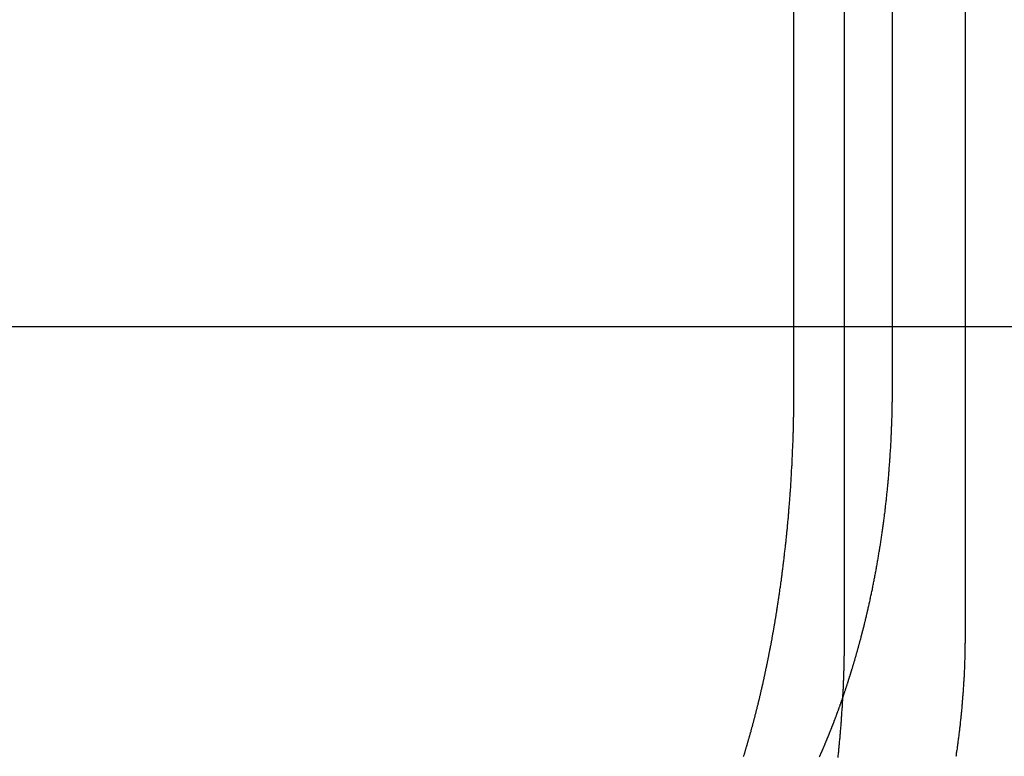
# Model space of a CAD drawing. Extents: x -378 to 343, y -393 to 326.
# Drawn here: x -275 to -267, y 210 to 216 of the extents above; entities that cross this region are included whole.
import ezdxf

# ---------------------------------------------------------------- set-up
doc = ezdxf.new("R2010")
doc.units = 0
doc.header["$LTSCALE"] = 20
doc.linetypes.add('VERDECKT', pattern=[0.375, 0.25, -0.125])
doc.layers.get('0').update_dxf_attribs({"linetype": 'CONTINUOUS'})
doc.layers.add('STEMPEL', color=3, linetype='CONTINUOUS')

# ---------------------------------------------------------------- blocks, each defined once
blk = doc.blocks.new('A$C03408733')
at = {"color": 1, "linetype": 'VERDECKT', "extrusion": (0, 1, -2e-16)}
for p, q in [((-181.9321, 290.0016), (-181.9321, 295.0016)), ((-181.5227, 295.0016), (-181.5227, 290.0016)), ((-181.1307, 290.0016), (-181.1307, 295.0016)), ((-180.539, 295.0016), (-180.539, 290.0016))]:
    blk.add_line(p, q, dxfattribs=at)
at = {"color": 3, "linetype": 'CONTINUOUS', "extrusion": (0, 1, -2e-16)}
for p, q in [((-194.0756, 290.0016), (-116.2971, 290.0016)), ((-181.9321, 289.5016), (-181.9321, 290.0016)), ((-181.5227, 290.0016), (-181.5227, 287.5016)), ((-181.1307, 289.5016), (-181.1307, 290.0016)), ((-180.539, 290.0016), (-180.539, 287.5016))]:
    blk.add_line(p, q, dxfattribs=at)
at = {"color": 3}
for points in [[(-182.071, 287.693, 0), (-182.069, 287.702, 0), (-182.068, 287.71, 0), (-182.067, 287.719, 0), (-182.065, 287.728, 0), (-182.064, 287.737, 0), (-182.063, 287.745, 0), (-182.061, 287.754, 0), (-182.06, 287.763, 0), (-182.059, 287.772, 0), (-182.057, 287.781, 0), (-182.056, 287.789, 0), (-182.055, 287.798, 0), (-182.053, 287.807, 0), (-182.052, 287.816, 0), (-182.051, 287.825, 0), (-182.049, 287.834, 0), (-182.048, 287.843, 0), (-182.047, 287.852, 0), (-182.046, 287.861, 0), (-182.044, 287.87, 0), (-182.043, 287.879, 0), (-182.042, 287.888, 0), (-182.04, 287.897, 0), (-182.039, 287.906, 0), (-182.038, 287.915, 0), (-182.037, 287.924, 0), (-182.035, 287.934, 0), (-182.034, 287.943, 0), (-182.033, 287.952, 0), (-182.032, 287.961, 0), (-182.031, 287.97, 0), (-182.029, 287.979, 0), (-182.028, 287.989, 0), (-182.027, 287.998, 0), (-182.026, 288.007, 0), (-182.025, 288.016, 0), (-182.023, 288.026, 0), (-182.022, 288.035, 0), (-182.021, 288.044, 0), (-182.02, 288.054, 0), (-182.019, 288.063, 0), (-182.018, 288.072, 0), (-182.017, 288.082, 0), (-182.015, 288.091, 0), (-182.014, 288.1, 0), (-182.013, 288.11, 0), (-182.012, 288.119, 0), (-182.011, 288.129, 0), (-182.01, 288.138, 0), (-182.009, 288.147, 0), (-182.008, 288.157, 0), (-182.007, 288.166, 0), (-182.006, 288.176, 0), (-182.004, 288.185, 0), (-182.003, 288.195, 0), (-182.002, 288.204, 0), (-182.001, 288.214, 0), (-182, 288.223, 0), (-181.999, 288.233, 0), (-181.998, 288.242, 0), (-181.997, 288.252, 0), (-181.996, 288.261, 0), (-181.995, 288.271, 0), (-181.994, 288.281, 0), (-181.993, 288.29, 0), (-181.992, 288.3, 0), (-181.991, 288.309, 0), (-181.99, 288.319, 0), (-181.989, 288.329, 0), (-181.988, 288.338, 0), (-181.987, 288.348, 0), (-181.986, 288.357, 0), (-181.986, 288.367, 0), (-181.985, 288.377, 0), (-181.984, 288.386, 0), (-181.983, 288.396, 0), (-181.982, 288.406, 0), (-181.981, 288.415, 0), (-181.98, 288.425, 0), (-181.979, 288.435, 0), (-181.978, 288.444, 0), (-181.978, 288.454, 0), (-181.977, 288.464, 0), (-181.976, 288.474, 0), (-181.975, 288.483, 0), (-181.974, 288.493, 0), (-181.973, 288.503, 0), (-181.973, 288.513, 0), (-181.972, 288.522, 0), (-181.971, 288.532, 0), (-181.97, 288.542, 0), (-181.969, 288.551, 0), (-181.969, 288.561, 0), (-181.968, 288.571, 0), (-181.967, 288.581, 0), (-181.966, 288.591, 0), (-181.966, 288.6, 0), (-181.965, 288.61, 0), (-181.964, 288.62, 0), (-181.964, 288.63, 0), (-181.963, 288.639, 0), (-181.962, 288.649, 0), (-181.961, 288.659, 0), (-181.961, 288.669, 0), (-181.96, 288.678, 0), (-181.959, 288.688, 0), (-181.959, 288.698, 0), (-181.958, 288.708, 0), (-181.958, 288.718, 0), (-181.957, 288.727, 0), (-181.956, 288.737, 0), (-181.956, 288.747, 0), (-181.955, 288.757, 0), (-181.954, 288.767, 0), (-181.954, 288.776, 0), (-181.953, 288.786, 0), (-181.953, 288.796, 0), (-181.952, 288.806, 0), (-181.952, 288.815, 0), (-181.951, 288.825, 0), (-181.951, 288.835, 0), (-181.95, 288.845, 0), (-181.949, 288.854, 0), (-181.949, 288.864, 0), (-181.948, 288.874, 0), (-181.948, 288.884, 0), (-181.947, 288.894, 0), (-181.947, 288.903, 0), (-181.947, 288.913, 0), (-181.946, 288.923, 0), (-181.946, 288.932, 0), (-181.945, 288.942, 0), (-181.945, 288.952, 0), (-181.944, 288.962, 0), (-181.944, 288.971, 0), (-181.943, 288.981, 0), (-181.943, 288.991, 0), (-181.943, 289.001, 0), (-181.942, 289.01, 0), (-181.942, 289.02, 0), (-181.941, 289.03, 0), (-181.941, 289.039, 0), (-181.941, 289.049, 0), (-181.94, 289.059, 0), (-181.94, 289.068, 0), (-181.94, 289.078, 0), (-181.939, 289.088, 0), (-181.939, 289.097, 0), (-181.939, 289.107, 0), (-181.938, 289.116, 0), (-181.938, 289.126, 0), (-181.938, 289.136, 0), (-181.937, 289.145, 0), (-181.937, 289.155, 0), (-181.937, 289.164, 0), (-181.937, 289.174, 0), (-181.936, 289.184, 0), (-181.936, 289.193, 0), (-181.936, 289.203, 0), (-181.936, 289.212, 0), (-181.935, 289.222, 0), (-181.935, 289.231, 0), (-181.935, 289.241, 0), (-181.935, 289.25, 0), (-181.935, 289.26, 0), (-181.934, 289.269, 0), (-181.934, 289.279, 0), (-181.934, 289.288, 0), (-181.934, 289.297, 0), (-181.934, 289.307, 0), (-181.934, 289.316, 0), (-181.933, 289.326, 0), (-181.933, 289.335, 0), (-181.933, 289.344, 0), (-181.933, 289.354, 0), (-181.933, 289.363, 0), (-181.933, 289.372, 0), (-181.933, 289.382, 0), (-181.933, 289.391, 0), (-181.933, 289.4, 0), (-181.933, 289.41, 0), (-181.932, 289.419, 0), (-181.932, 289.428, 0), (-181.932, 289.437, 0), (-181.932, 289.447, 0), (-181.932, 289.456, 0), (-181.932, 289.465, 0), (-181.932, 289.474, 0), (-181.932, 289.483, 0), (-181.932, 289.492, 0), (-181.932, 289.502, 0)], [(-181.331, 287.693, 0), (-181.329, 287.702, 0), (-181.327, 287.71, 0), (-181.325, 287.719, 0), (-181.323, 287.728, 0), (-181.321, 287.737, 0), (-181.319, 287.745, 0), (-181.317, 287.754, 0), (-181.315, 287.763, 0), (-181.313, 287.772, 0), (-181.311, 287.781, 0), (-181.309, 287.789, 0), (-181.308, 287.798, 0), (-181.306, 287.807, 0), (-181.304, 287.816, 0), (-181.302, 287.825, 0), (-181.3, 287.834, 0), (-181.298, 287.843, 0), (-181.296, 287.852, 0), (-181.294, 287.861, 0), (-181.293, 287.87, 0), (-181.291, 287.879, 0), (-181.289, 287.888, 0), (-181.287, 287.897, 0), (-181.285, 287.906, 0), (-181.284, 287.915, 0), (-181.282, 287.924, 0), (-181.28, 287.934, 0), (-181.278, 287.943, 0), (-181.276, 287.952, 0), (-181.275, 287.961, 0), (-181.273, 287.97, 0), (-181.271, 287.979, 0), (-181.269, 287.989, 0), (-181.268, 287.998, 0), (-181.266, 288.007, 0), (-181.264, 288.016, 0), (-181.263, 288.026, 0), (-181.261, 288.035, 0), (-181.259, 288.044, 0), (-181.258, 288.054, 0), (-181.256, 288.063, 0), (-181.254, 288.072, 0), (-181.253, 288.082, 0), (-181.251, 288.091, 0), (-181.249, 288.1, 0), (-181.248, 288.11, 0), (-181.246, 288.119, 0), (-181.245, 288.129, 0), (-181.243, 288.138, 0), (-181.241, 288.147, 0), (-181.24, 288.157, 0), (-181.238, 288.166, 0), (-181.237, 288.176, 0), (-181.235, 288.185, 0), (-181.234, 288.195, 0), (-181.232, 288.204, 0), (-181.231, 288.214, 0), (-181.229, 288.223, 0), (-181.228, 288.233, 0), (-181.226, 288.242, 0), (-181.225, 288.252, 0), (-181.223, 288.261, 0), (-181.222, 288.271, 0), (-181.22, 288.281, 0), (-181.219, 288.29, 0), (-181.217, 288.3, 0), (-181.216, 288.309, 0), (-181.215, 288.319, 0), (-181.213, 288.329, 0), (-181.212, 288.338, 0), (-181.211, 288.348, 0), (-181.209, 288.357, 0), (-181.208, 288.367, 0), (-181.207, 288.377, 0), (-181.205, 288.386, 0), (-181.204, 288.396, 0), (-181.203, 288.406, 0), (-181.201, 288.415, 0), (-181.2, 288.425, 0), (-181.199, 288.435, 0), (-181.198, 288.444, 0), (-181.196, 288.454, 0), (-181.195, 288.464, 0), (-181.194, 288.474, 0), (-181.193, 288.483, 0), (-181.191, 288.493, 0), (-181.19, 288.503, 0), (-181.189, 288.513, 0), (-181.188, 288.522, 0), (-181.187, 288.532, 0), (-181.186, 288.542, 0), (-181.185, 288.551, 0), (-181.183, 288.561, 0), (-181.182, 288.571, 0), (-181.181, 288.581, 0), (-181.18, 288.591, 0), (-181.179, 288.6, 0), (-181.178, 288.61, 0), (-181.177, 288.62, 0), (-181.176, 288.63, 0), (-181.175, 288.639, 0), (-181.174, 288.649, 0), (-181.173, 288.659, 0), (-181.172, 288.669, 0), (-181.171, 288.678, 0), (-181.17, 288.688, 0), (-181.169, 288.698, 0), (-181.168, 288.708, 0), (-181.167, 288.718, 0), (-181.166, 288.727, 0), (-181.166, 288.737, 0), (-181.165, 288.747, 0), (-181.164, 288.757, 0), (-181.163, 288.767, 0), (-181.162, 288.776, 0), (-181.161, 288.786, 0), (-181.16, 288.796, 0), (-181.16, 288.806, 0), (-181.159, 288.815, 0), (-181.158, 288.825, 0), (-181.157, 288.835, 0), (-181.156, 288.845, 0), (-181.156, 288.854, 0), (-181.155, 288.864, 0), (-181.154, 288.874, 0), (-181.154, 288.884, 0), (-181.153, 288.894, 0), (-181.152, 288.903, 0), (-181.151, 288.913, 0), (-181.151, 288.923, 0), (-181.15, 288.932, 0), (-181.149, 288.942, 0), (-181.149, 288.952, 0), (-181.148, 288.962, 0), (-181.148, 288.971, 0), (-181.147, 288.981, 0), (-181.146, 288.991, 0), (-181.146, 289.001, 0), (-181.145, 289.01, 0), (-181.145, 289.02, 0), (-181.144, 289.03, 0), (-181.144, 289.039, 0), (-181.143, 289.049, 0), (-181.142, 289.059, 0), (-181.142, 289.068, 0), (-181.142, 289.078, 0), (-181.141, 289.088, 0), (-181.141, 289.097, 0), (-181.14, 289.107, 0), (-181.14, 289.116, 0), (-181.139, 289.126, 0), (-181.139, 289.136, 0), (-181.138, 289.145, 0), (-181.138, 289.155, 0), (-181.138, 289.164, 0), (-181.137, 289.174, 0), (-181.137, 289.184, 0), (-181.136, 289.193, 0), (-181.136, 289.203, 0), (-181.136, 289.212, 0), (-181.135, 289.222, 0), (-181.135, 289.231, 0), (-181.135, 289.241, 0), (-181.135, 289.25, 0), (-181.134, 289.26, 0), (-181.134, 289.269, 0), (-181.134, 289.279, 0), (-181.133, 289.288, 0), (-181.133, 289.297, 0), (-181.133, 289.307, 0), (-181.133, 289.316, 0), (-181.133, 289.326, 0), (-181.132, 289.335, 0), (-181.132, 289.344, 0), (-181.132, 289.354, 0), (-181.132, 289.363, 0), (-181.132, 289.372, 0), (-181.132, 289.382, 0), (-181.131, 289.391, 0), (-181.131, 289.4, 0), (-181.131, 289.41, 0), (-181.131, 289.419, 0), (-181.131, 289.428, 0), (-181.131, 289.437, 0), (-181.131, 289.447, 0), (-181.131, 289.456, 0), (-181.131, 289.465, 0), (-181.131, 289.474, 0), (-181.131, 289.483, 0), (-181.131, 289.492, 0), (-181.131, 289.502, 0)], [(-182.342, 286.499, 0), (-182.341, 286.504, 0), (-182.339, 286.509, 0), (-182.338, 286.514, 0), (-182.336, 286.519, 0), (-182.335, 286.523, 0), (-182.333, 286.528, 0), (-182.332, 286.533, 0), (-182.33, 286.538, 0), (-182.329, 286.543, 0), (-182.327, 286.548, 0), (-182.326, 286.553, 0), (-182.324, 286.558, 0), (-182.323, 286.563, 0), (-182.321, 286.568, 0), (-182.32, 286.573, 0), (-182.318, 286.578, 0), (-182.317, 286.583, 0), (-182.316, 286.588, 0), (-182.314, 286.593, 0), (-182.313, 286.598, 0), (-182.311, 286.603, 0), (-182.31, 286.608, 0), (-182.308, 286.613, 0), (-182.307, 286.618, 0), (-182.305, 286.623, 0), (-182.304, 286.628, 0), (-182.302, 286.633, 0), (-182.301, 286.638, 0), (-182.3, 286.643, 0), (-182.298, 286.648, 0), (-182.297, 286.653, 0), (-182.295, 286.659, 0), (-182.294, 286.664, 0), (-182.292, 286.669, 0), (-182.291, 286.674, 0), (-182.289, 286.679, 0), (-182.288, 286.684, 0), (-182.287, 286.689, 0), (-182.285, 286.694, 0), (-182.284, 286.699, 0), (-182.282, 286.704, 0), (-182.281, 286.709, 0), (-182.28, 286.715, 0), (-182.278, 286.72, 0), (-182.277, 286.725, 0), (-182.275, 286.73, 0), (-182.274, 286.735, 0), (-182.273, 286.74, 0), (-182.271, 286.745, 0), (-182.27, 286.751, 0), (-182.268, 286.756, 0), (-182.267, 286.761, 0), (-182.266, 286.766, 0), (-182.264, 286.771, 0), (-182.263, 286.776, 0), (-182.261, 286.782, 0), (-182.26, 286.787, 0), (-182.259, 286.792, 0), (-182.257, 286.797, 0), (-182.256, 286.802, 0), (-182.255, 286.807, 0), (-182.253, 286.813, 0), (-182.252, 286.818, 0), (-182.251, 286.823, 0), (-182.249, 286.828, 0), (-182.248, 286.834, 0), (-182.247, 286.839, 0), (-182.245, 286.844, 0), (-182.244, 286.849, 0), (-182.243, 286.854, 0), (-182.241, 286.86, 0), (-182.24, 286.865, 0), (-182.239, 286.87, 0), (-182.237, 286.875, 0), (-182.236, 286.881, 0), (-182.235, 286.886, 0), (-182.233, 286.891, 0), (-182.232, 286.896, 0), (-182.231, 286.902, 0), (-182.229, 286.907, 0), (-182.228, 286.912, 0), (-182.227, 286.917, 0), (-182.225, 286.923, 0), (-182.224, 286.928, 0), (-182.223, 286.933, 0), (-182.222, 286.938, 0), (-182.22, 286.944, 0), (-182.219, 286.949, 0), (-182.218, 286.954, 0), (-182.216, 286.96, 0), (-182.215, 286.965, 0), (-182.214, 286.97, 0), (-182.213, 286.975, 0), (-182.211, 286.981, 0), (-182.21, 286.986, 0), (-182.209, 286.991, 0), (-182.208, 286.997, 0), (-182.206, 287.002, 0), (-182.205, 287.007, 0), (-182.204, 287.013, 0), (-182.203, 287.018, 0), (-182.201, 287.023, 0), (-182.2, 287.028, 0), (-182.199, 287.034, 0), (-182.198, 287.039, 0), (-182.196, 287.044, 0), (-182.195, 287.05, 0), (-182.194, 287.055, 0), (-182.193, 287.06, 0), (-182.192, 287.066, 0), (-182.19, 287.071, 0), (-182.189, 287.076, 0), (-182.188, 287.082, 0), (-182.187, 287.087, 0), (-182.186, 287.092, 0), (-182.184, 287.098, 0), (-182.183, 287.103, 0), (-182.182, 287.108, 0), (-182.181, 287.114, 0), (-182.18, 287.119, 0), (-182.178, 287.124, 0), (-182.177, 287.13, 0), (-182.176, 287.135, 0), (-182.175, 287.14, 0), (-182.174, 287.146, 0), (-182.173, 287.151, 0), (-182.171, 287.156, 0), (-182.17, 287.162, 0), (-182.169, 287.167, 0), (-182.168, 287.172, 0), (-182.167, 287.178, 0), (-182.166, 287.183, 0), (-182.165, 287.188, 0), (-182.163, 287.194, 0), (-182.162, 287.199, 0), (-182.161, 287.204, 0), (-182.16, 287.21, 0), (-182.159, 287.215, 0), (-182.158, 287.22, 0), (-182.157, 287.226, 0), (-182.155, 287.231, 0), (-182.154, 287.237, 0), (-182.153, 287.242, 0), (-182.152, 287.247, 0), (-182.151, 287.253, 0), (-182.15, 287.258, 0), (-182.149, 287.263, 0), (-182.148, 287.269, 0), (-182.147, 287.274, 0), (-182.146, 287.279, 0), (-182.144, 287.285, 0), (-182.143, 287.29, 0), (-182.142, 287.295, 0), (-182.141, 287.301, 0), (-182.14, 287.306, 0), (-182.139, 287.311, 0), (-182.138, 287.317, 0), (-182.137, 287.322, 0), (-182.136, 287.327, 0), (-182.135, 287.333, 0), (-182.134, 287.338, 0), (-182.133, 287.343, 0), (-182.132, 287.349, 0), (-182.131, 287.354, 0), (-182.13, 287.359, 0), (-182.129, 287.365, 0), (-182.128, 287.37, 0), (-182.127, 287.375, 0), (-182.125, 287.381, 0), (-182.124, 287.386, 0), (-182.123, 287.391, 0), (-182.122, 287.397, 0), (-182.121, 287.402, 0), (-182.12, 287.407, 0), (-182.119, 287.413, 0), (-182.118, 287.418, 0), (-182.117, 287.423, 0), (-182.116, 287.429, 0), (-182.115, 287.434, 0), (-182.114, 287.439, 0), (-182.113, 287.444, 0), (-182.112, 287.45, 0), (-182.111, 287.455, 0), (-182.111, 287.46, 0), (-182.11, 287.466, 0), (-182.109, 287.471, 0), (-182.108, 287.476, 0), (-182.107, 287.482, 0), (-182.106, 287.487, 0), (-182.105, 287.492, 0), (-182.104, 287.497, 0), (-182.103, 287.503, 0), (-182.102, 287.508, 0), (-182.101, 287.513, 0), (-182.1, 287.519, 0), (-182.099, 287.524, 0), (-182.098, 287.529, 0), (-182.097, 287.534, 0), (-182.096, 287.54, 0), (-182.095, 287.545, 0), (-182.094, 287.55, 0), (-182.094, 287.555, 0), (-182.093, 287.561, 0), (-182.092, 287.566, 0), (-182.091, 287.571, 0), (-182.09, 287.576, 0), (-182.089, 287.582, 0), (-182.088, 287.587, 0), (-182.087, 287.592, 0), (-182.086, 287.597, 0), (-182.086, 287.603, 0), (-182.085, 287.608, 0), (-182.084, 287.613, 0), (-182.083, 287.618, 0), (-182.082, 287.624, 0), (-182.081, 287.629, 0), (-182.08, 287.634, 0), (-182.079, 287.64, 0), (-182.078, 287.645, 0), (-182.078, 287.65, 0), (-182.077, 287.656, 0), (-182.076, 287.661, 0), (-182.075, 287.666, 0), (-182.074, 287.672, 0), (-182.073, 287.677, 0), (-182.072, 287.682, 0), (-182.072, 287.688, 0), (-182.071, 287.693, 0)], [(-181.537, 286.972, 0), (-181.536, 286.976, 0), (-181.535, 286.979, 0), (-181.533, 286.983, 0), (-181.532, 286.987, 0), (-181.531, 286.991, 0), (-181.529, 286.994, 0), (-181.528, 286.998, 0), (-181.527, 287.002, 0), (-181.526, 287.006, 0), (-181.524, 287.009, 0), (-181.523, 287.013, 0), (-181.522, 287.017, 0), (-181.52, 287.021, 0), (-181.519, 287.025, 0), (-181.518, 287.028, 0), (-181.517, 287.032, 0), (-181.515, 287.036, 0), (-181.514, 287.04, 0), (-181.513, 287.043, 0), (-181.512, 287.047, 0), (-181.51, 287.051, 0), (-181.509, 287.055, 0), (-181.508, 287.059, 0), (-181.507, 287.062, 0), (-181.505, 287.066, 0), (-181.504, 287.07, 0), (-181.503, 287.074, 0), (-181.502, 287.077, 0), (-181.5, 287.081, 0), (-181.499, 287.085, 0), (-181.498, 287.089, 0), (-181.497, 287.093, 0), (-181.495, 287.096, 0), (-181.494, 287.1, 0), (-181.493, 287.104, 0), (-181.492, 287.108, 0), (-181.491, 287.112, 0), (-181.489, 287.115, 0), (-181.488, 287.119, 0), (-181.487, 287.123, 0), (-181.486, 287.127, 0), (-181.485, 287.131, 0), (-181.483, 287.134, 0), (-181.482, 287.138, 0), (-181.481, 287.142, 0), (-181.48, 287.146, 0), (-181.479, 287.15, 0), (-181.477, 287.153, 0), (-181.476, 287.157, 0), (-181.475, 287.161, 0), (-181.474, 287.165, 0), (-181.473, 287.168, 0), (-181.471, 287.172, 0), (-181.47, 287.176, 0), (-181.469, 287.18, 0), (-181.468, 287.184, 0), (-181.467, 287.187, 0), (-181.466, 287.191, 0), (-181.464, 287.195, 0), (-181.463, 287.199, 0), (-181.462, 287.203, 0), (-181.461, 287.206, 0), (-181.46, 287.21, 0), (-181.459, 287.214, 0), (-181.457, 287.218, 0), (-181.456, 287.222, 0), (-181.455, 287.225, 0), (-181.454, 287.229, 0), (-181.453, 287.233, 0), (-181.452, 287.237, 0), (-181.451, 287.241, 0), (-181.449, 287.244, 0), (-181.448, 287.248, 0), (-181.447, 287.252, 0), (-181.446, 287.256, 0), (-181.445, 287.26, 0), (-181.444, 287.263, 0), (-181.443, 287.267, 0), (-181.441, 287.271, 0), (-181.44, 287.275, 0), (-181.439, 287.279, 0), (-181.438, 287.282, 0), (-181.437, 287.286, 0), (-181.436, 287.29, 0), (-181.435, 287.294, 0), (-181.434, 287.298, 0), (-181.433, 287.301, 0), (-181.431, 287.305, 0), (-181.43, 287.309, 0), (-181.429, 287.313, 0), (-181.428, 287.317, 0), (-181.427, 287.32, 0), (-181.426, 287.324, 0), (-181.425, 287.328, 0), (-181.424, 287.332, 0), (-181.423, 287.335, 0), (-181.422, 287.339, 0), (-181.421, 287.343, 0), (-181.42, 287.347, 0), (-181.418, 287.351, 0), (-181.417, 287.354, 0), (-181.416, 287.358, 0), (-181.415, 287.362, 0), (-181.414, 287.366, 0), (-181.413, 287.37, 0), (-181.412, 287.373, 0), (-181.411, 287.377, 0), (-181.41, 287.381, 0), (-181.409, 287.385, 0), (-181.408, 287.388, 0), (-181.407, 287.392, 0), (-181.406, 287.396, 0), (-181.405, 287.4, 0), (-181.404, 287.404, 0), (-181.403, 287.407, 0), (-181.402, 287.411, 0), (-181.401, 287.415, 0), (-181.4, 287.419, 0), (-181.399, 287.422, 0), (-181.398, 287.426, 0), (-181.397, 287.43, 0), (-181.396, 287.434, 0), (-181.395, 287.438, 0), (-181.393, 287.441, 0), (-181.392, 287.445, 0), (-181.391, 287.449, 0), (-181.39, 287.453, 0), (-181.389, 287.456, 0), (-181.388, 287.46, 0), (-181.387, 287.464, 0), (-181.386, 287.468, 0), (-181.385, 287.471, 0), (-181.384, 287.475, 0), (-181.384, 287.479, 0), (-181.383, 287.483, 0), (-181.382, 287.487, 0), (-181.381, 287.49, 0), (-181.38, 287.494, 0), (-181.379, 287.498, 0), (-181.378, 287.502, 0), (-181.377, 287.505, 0), (-181.376, 287.509, 0), (-181.375, 287.513, 0), (-181.374, 287.517, 0), (-181.373, 287.52, 0), (-181.372, 287.524, 0), (-181.371, 287.528, 0), (-181.37, 287.532, 0), (-181.369, 287.535, 0), (-181.368, 287.539, 0), (-181.367, 287.543, 0), (-181.366, 287.546, 0), (-181.365, 287.55, 0), (-181.364, 287.554, 0), (-181.363, 287.558, 0), (-181.362, 287.561, 0), (-181.361, 287.565, 0), (-181.361, 287.569, 0), (-181.36, 287.573, 0), (-181.359, 287.576, 0), (-181.358, 287.58, 0), (-181.357, 287.584, 0), (-181.356, 287.587, 0), (-181.355, 287.591, 0), (-181.354, 287.595, 0), (-181.353, 287.599, 0), (-181.352, 287.602, 0), (-181.351, 287.606, 0), (-181.351, 287.61, 0), (-181.35, 287.614, 0), (-181.349, 287.617, 0), (-181.348, 287.621, 0), (-181.347, 287.625, 0), (-181.346, 287.629, 0), (-181.345, 287.632, 0), (-181.344, 287.636, 0), (-181.343, 287.64, 0), (-181.342, 287.644, 0), (-181.342, 287.647, 0), (-181.341, 287.651, 0), (-181.34, 287.655, 0), (-181.339, 287.659, 0), (-181.338, 287.663, 0), (-181.337, 287.666, 0), (-181.336, 287.67, 0), (-181.335, 287.674, 0), (-181.334, 287.678, 0), (-181.334, 287.682, 0), (-181.333, 287.685, 0), (-181.332, 287.689, 0), (-181.331, 287.693, 0)], [(-181.523, 287.502, 0), (-181.523, 287.493, 0), (-181.523, 287.485, 0), (-181.523, 287.477, 0), (-181.523, 287.468, 0), (-181.523, 287.46, 0), (-181.523, 287.451, 0), (-181.523, 287.443, 0), (-181.523, 287.434, 0), (-181.523, 287.426, 0), (-181.523, 287.418, 0), (-181.523, 287.409, 0), (-181.523, 287.401, 0), (-181.523, 287.392, 0), (-181.523, 287.383, 0), (-181.524, 287.375, 0), (-181.524, 287.366, 0), (-181.524, 287.358, 0), (-181.524, 287.349, 0), (-181.524, 287.341, 0), (-181.524, 287.332, 0), (-181.524, 287.323, 0), (-181.525, 287.315, 0), (-181.525, 287.306, 0), (-181.525, 287.297, 0), (-181.525, 287.289, 0), (-181.525, 287.28, 0), (-181.526, 287.271, 0), (-181.526, 287.263, 0), (-181.526, 287.254, 0), (-181.526, 287.245, 0), (-181.526, 287.236, 0), (-181.527, 287.228, 0), (-181.527, 287.219, 0), (-181.527, 287.21, 0), (-181.527, 287.201, 0), (-181.528, 287.193, 0), (-181.528, 287.184, 0), (-181.528, 287.175, 0), (-181.529, 287.166, 0), (-181.529, 287.157, 0), (-181.529, 287.149, 0), (-181.53, 287.14, 0), (-181.53, 287.131, 0), (-181.53, 287.122, 0), (-181.531, 287.113, 0), (-181.531, 287.104, 0), (-181.531, 287.096, 0), (-181.532, 287.087, 0), (-181.532, 287.078, 0), (-181.532, 287.069, 0), (-181.533, 287.06, 0), (-181.533, 287.051, 0), (-181.534, 287.042, 0), (-181.534, 287.033, 0), (-181.535, 287.024, 0), (-181.535, 287.016, 0), (-181.535, 287.007, 0), (-181.536, 286.998, 0), (-181.536, 286.989, 0), (-181.537, 286.98, 0), (-181.537, 286.971, 0), (-181.538, 286.962, 0), (-181.538, 286.953, 0), (-181.539, 286.944, 0), (-181.539, 286.935, 0), (-181.54, 286.926, 0), (-181.54, 286.917, 0), (-181.541, 286.908, 0), (-181.541, 286.9, 0), (-181.542, 286.891, 0), (-181.543, 286.882, 0), (-181.543, 286.873, 0), (-181.544, 286.864, 0), (-181.544, 286.855, 0), (-181.545, 286.846, 0), (-181.546, 286.837, 0), (-181.546, 286.828, 0), (-181.547, 286.819, 0), (-181.547, 286.81, 0), (-181.548, 286.801, 0), (-181.549, 286.792, 0), (-181.549, 286.783, 0), (-181.55, 286.775, 0), (-181.551, 286.766, 0), (-181.551, 286.757, 0), (-181.552, 286.748, 0), (-181.553, 286.739, 0), (-181.553, 286.73, 0), (-181.554, 286.721, 0), (-181.555, 286.712, 0), (-181.556, 286.703, 0), (-181.556, 286.694, 0), (-181.557, 286.685, 0), (-181.558, 286.677, 0), (-181.559, 286.668, 0), (-181.559, 286.659, 0), (-181.56, 286.65, 0), (-181.561, 286.641, 0), (-181.562, 286.632, 0), (-181.563, 286.623, 0), (-181.564, 286.615, 0), (-181.564, 286.606, 0), (-181.565, 286.597, 0), (-181.566, 286.588, 0), (-181.567, 286.579, 0), (-181.568, 286.571, 0), (-181.569, 286.562, 0), (-181.569, 286.553, 0), (-181.57, 286.544, 0), (-181.571, 286.535, 0), (-181.572, 286.527, 0), (-181.573, 286.518, 0), (-181.574, 286.509, 0), (-181.575, 286.501, 0), (-181.576, 286.492, 0)], [(-180.539, 287.502, 0), (-180.539, 287.493, 0), (-180.539, 287.485, 0), (-180.539, 287.477, 0), (-180.539, 287.468, 0), (-180.539, 287.46, 0), (-180.539, 287.451, 0), (-180.539, 287.443, 0), (-180.539, 287.434, 0), (-180.539, 287.426, 0), (-180.54, 287.417, 0), (-180.54, 287.409, 0), (-180.54, 287.4, 0), (-180.54, 287.392, 0), (-180.54, 287.383, 0), (-180.54, 287.375, 0), (-180.54, 287.366, 0), (-180.541, 287.358, 0), (-180.541, 287.349, 0), (-180.541, 287.34, 0), (-180.541, 287.332, 0), (-180.541, 287.323, 0), (-180.542, 287.315, 0), (-180.542, 287.306, 0), (-180.542, 287.297, 0), (-180.542, 287.289, 0), (-180.543, 287.28, 0), (-180.543, 287.271, 0), (-180.543, 287.262, 0), (-180.544, 287.254, 0), (-180.544, 287.245, 0), (-180.544, 287.236, 0), (-180.545, 287.227, 0), (-180.545, 287.219, 0), (-180.545, 287.21, 0), (-180.546, 287.201, 0), (-180.546, 287.192, 0), (-180.547, 287.184, 0), (-180.547, 287.175, 0), (-180.548, 287.166, 0), (-180.548, 287.157, 0), (-180.548, 287.148, 0), (-180.549, 287.139, 0), (-180.549, 287.131, 0), (-180.55, 287.122, 0), (-180.55, 287.113, 0), (-180.551, 287.104, 0), (-180.551, 287.095, 0), (-180.552, 287.086, 0), (-180.553, 287.077, 0), (-180.553, 287.069, 0), (-180.554, 287.06, 0), (-180.554, 287.051, 0), (-180.555, 287.042, 0), (-180.555, 287.033, 0), (-180.556, 287.024, 0), (-180.557, 287.015, 0), (-180.557, 287.006, 0), (-180.558, 286.997, 0), (-180.559, 286.988, 0), (-180.559, 286.979, 0), (-180.56, 286.97, 0), (-180.561, 286.962, 0), (-180.562, 286.953, 0), (-180.562, 286.944, 0), (-180.563, 286.935, 0), (-180.564, 286.926, 0), (-180.565, 286.917, 0), (-180.565, 286.908, 0), (-180.566, 286.899, 0), (-180.567, 286.89, 0), (-180.568, 286.881, 0), (-180.569, 286.872, 0), (-180.569, 286.863, 0), (-180.57, 286.854, 0), (-180.571, 286.845, 0), (-180.572, 286.836, 0), (-180.573, 286.827, 0), (-180.574, 286.818, 0), (-180.575, 286.81, 0), (-180.576, 286.801, 0), (-180.577, 286.792, 0), (-180.578, 286.783, 0), (-180.579, 286.774, 0), (-180.579, 286.765, 0), (-180.58, 286.756, 0), (-180.581, 286.747, 0), (-180.583, 286.738, 0), (-180.584, 286.729, 0), (-180.585, 286.72, 0), (-180.586, 286.711, 0), (-180.587, 286.703, 0), (-180.588, 286.694, 0), (-180.589, 286.685, 0), (-180.59, 286.676, 0), (-180.591, 286.667, 0), (-180.592, 286.658, 0), (-180.593, 286.649, 0), (-180.595, 286.64, 0), (-180.596, 286.632, 0), (-180.597, 286.623, 0), (-180.598, 286.614, 0), (-180.599, 286.605, 0), (-180.6, 286.596, 0), (-180.602, 286.587, 0), (-180.603, 286.579, 0), (-180.604, 286.57, 0), (-180.605, 286.561, 0), (-180.607, 286.552, 0), (-180.608, 286.543, 0), (-180.609, 286.535, 0), (-180.611, 286.526, 0), (-180.612, 286.517, 0), (-180.613, 286.508, 0), (-180.615, 286.5, 0)]]:
    blk.add_polyline3d(points, dxfattribs=at)
at = {"color": 1}
blk.add_polyline3d([(-181.724, 286.498, 0), (-181.722, 286.501, 0), (-181.721, 286.504, 0), (-181.72, 286.507, 0), (-181.718, 286.511, 0), (-181.717, 286.514, 0), (-181.716, 286.517, 0), (-181.714, 286.52, 0), (-181.713, 286.523, 0), (-181.711, 286.526, 0), (-181.71, 286.529, 0), (-181.709, 286.532, 0), (-181.707, 286.535, 0), (-181.706, 286.538, 0), (-181.705, 286.541, 0), (-181.703, 286.544, 0), (-181.702, 286.548, 0), (-181.701, 286.551, 0), (-181.699, 286.554, 0), (-181.698, 286.557, 0), (-181.697, 286.56, 0), (-181.695, 286.563, 0), (-181.694, 286.566, 0), (-181.693, 286.569, 0), (-181.691, 286.572, 0), (-181.69, 286.575, 0), (-181.689, 286.579, 0), (-181.687, 286.582, 0), (-181.686, 286.585, 0), (-181.685, 286.588, 0), (-181.683, 286.591, 0), (-181.682, 286.594, 0), (-181.681, 286.597, 0), (-181.679, 286.6, 0), (-181.678, 286.604, 0), (-181.677, 286.607, 0), (-181.675, 286.61, 0), (-181.674, 286.613, 0), (-181.673, 286.616, 0), (-181.672, 286.619, 0), (-181.67, 286.622, 0), (-181.669, 286.626, 0), (-181.668, 286.629, 0), (-181.666, 286.632, 0), (-181.665, 286.635, 0), (-181.664, 286.638, 0), (-181.662, 286.641, 0), (-181.661, 286.645, 0), (-181.66, 286.648, 0), (-181.658, 286.651, 0), (-181.657, 286.654, 0), (-181.656, 286.657, 0), (-181.655, 286.66, 0), (-181.653, 286.664, 0), (-181.652, 286.667, 0), (-181.651, 286.67, 0), (-181.649, 286.673, 0), (-181.648, 286.676, 0), (-181.647, 286.679, 0), (-181.646, 286.683, 0), (-181.644, 286.686, 0), (-181.643, 286.689, 0), (-181.642, 286.692, 0), (-181.64, 286.695, 0), (-181.639, 286.699, 0), (-181.638, 286.702, 0), (-181.637, 286.705, 0), (-181.635, 286.708, 0), (-181.634, 286.711, 0), (-181.633, 286.715, 0), (-181.631, 286.718, 0), (-181.63, 286.721, 0), (-181.629, 286.724, 0), (-181.628, 286.727, 0), (-181.626, 286.731, 0), (-181.625, 286.734, 0), (-181.624, 286.737, 0), (-181.623, 286.74, 0), (-181.621, 286.743, 0), (-181.62, 286.747, 0), (-181.619, 286.75, 0), (-181.618, 286.753, 0), (-181.616, 286.756, 0), (-181.615, 286.759, 0), (-181.614, 286.763, 0), (-181.613, 286.766, 0), (-181.611, 286.769, 0), (-181.61, 286.772, 0), (-181.609, 286.776, 0), (-181.608, 286.779, 0), (-181.606, 286.782, 0), (-181.605, 286.785, 0), (-181.604, 286.789, 0), (-181.603, 286.792, 0), (-181.601, 286.795, 0), (-181.6, 286.798, 0), (-181.599, 286.802, 0), (-181.598, 286.805, 0), (-181.597, 286.808, 0), (-181.595, 286.811, 0), (-181.594, 286.815, 0), (-181.593, 286.818, 0), (-181.592, 286.821, 0), (-181.59, 286.824, 0), (-181.589, 286.828, 0), (-181.588, 286.831, 0), (-181.587, 286.834, 0), (-181.586, 286.837, 0), (-181.584, 286.841, 0), (-181.583, 286.844, 0), (-181.582, 286.847, 0), (-181.581, 286.85, 0), (-181.58, 286.854, 0), (-181.578, 286.857, 0), (-181.577, 286.86, 0), (-181.576, 286.863, 0), (-181.575, 286.867, 0), (-181.574, 286.87, 0), (-181.572, 286.873, 0), (-181.571, 286.876, 0), (-181.57, 286.88, 0), (-181.569, 286.883, 0), (-181.568, 286.886, 0), (-181.566, 286.89, 0), (-181.565, 286.893, 0), (-181.564, 286.896, 0), (-181.563, 286.899, 0), (-181.562, 286.903, 0), (-181.56, 286.906, 0), (-181.559, 286.909, 0), (-181.558, 286.913, 0), (-181.557, 286.916, 0), (-181.556, 286.919, 0), (-181.555, 286.922, 0), (-181.553, 286.926, 0), (-181.552, 286.929, 0), (-181.551, 286.932, 0), (-181.55, 286.936, 0), (-181.549, 286.939, 0), (-181.548, 286.942, 0), (-181.546, 286.945, 0), (-181.545, 286.949, 0), (-181.544, 286.952, 0), (-181.543, 286.955, 0), (-181.542, 286.959, 0), (-181.541, 286.962, 0), (-181.539, 286.965, 0), (-181.538, 286.969, 0), (-181.537, 286.972, 0)], dxfattribs=at)

msp = doc.modelspace()

# ---------------------------------------------------------------- block references
at = {"layer": 'STEMPEL'}
msp.add_blockref('A$C03408733', (-86.9676, -76.1606), dxfattribs=at)

doc.saveas('drawing.dxf')
